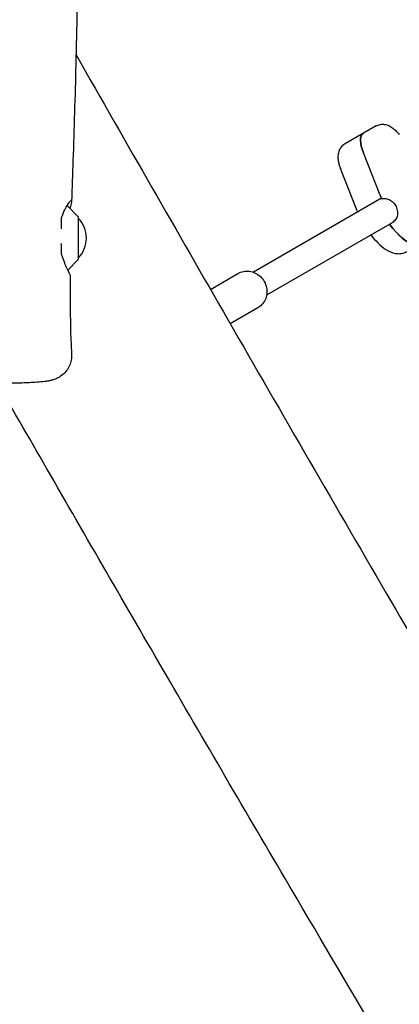
# Model space of a CAD drawing. Units: millimetres. Extents: x -12885 to 14564, y -11455 to 6363.
# Drawn here: x 4836 to 5066, y -2535 to -1939 of the extents above; entities that cross this region are included whole.
import ezdxf

# ---------------------------------------------------------------- set-up
doc = ezdxf.new("R2010")
doc.units = ezdxf.units.MM
doc.header["$LTSCALE"] = 20
doc.layers.add('2d', color=230, linetype='Continuous')
doc.layers.add('EN-Free_Space_Hatch', color=10, linetype='Continuous')

msp = doc.modelspace()

# ---------------------------------------------------------------- hatches: boundary and pattern name
at = {"layer": 'EN-Free_Space_Hatch'}
h = msp.add_hatch(dxfattribs=at)
h.set_pattern_fill('ANSI31', color=1, scale=100)
edge = h.paths.add_edge_path()
edge.add_line((-7310.99, -8243.4), (-6093.47, -6656.7))
edge.add_line((-6093.47, -6656.7), (-8480.96, -4824.71))
edge.add_line((-8480.96, -4824.71), (-8480.96, -4824.71))
edge.add_arc((-9089.72, -5618.07), 1000, 52.49998, 232.52578)
edge.add_line((-9698.12, -6411.69), (-7310.99, -8243.4))
edge = h.paths.add_edge_path()
edge.add_line((-11389.23, 1297.07), (-8042.26, -614.55))
edge.add_line((-8042.26, -614.55), (-7050.35, 1122.14))
edge.add_line((-7050.35, 1122.14), (-10397.32, 3033.77))
edge.add_arc((-10893.28, 2165.42), 1000, 60.2672, 240.2672)
edge = h.paths.add_edge_path()
edge.add_line((6553.4, -6708.88), (8648.92, -7918.73))
edge.add_arc((9148.92, -7052.71), 1000, 240, 420)
edge.add_line((9648.92, -6186.68), (7553.4, -4976.83))
edge.add_line((7553.4, -4976.83), (6553.4, -6708.88))
edge = h.paths.add_edge_path()
edge.add_line((9990.7, -2844.1), (11990.36, -3998.61))
edge.add_arc((12488.59, -3131.56), 1000, 240.11685, 420.00005)
edge.add_line((12988.59, -2265.54), (10990.7, -1112.05))
edge.add_line((10990.7, -1112.05), (9990.7, -2844.1))
edge = h.paths.add_edge_path()
edge.add_arc((-3410.48, -2051), 500, 0, 360, ccw=False)
edge = h.paths.add_edge_path()
edge.add_arc((2788.5, -1270), 500, 0, 360, ccw=False)

# ---------------------------------------------------------------- linework, layer by layer
at = {"layer": '2d'}
for p, q in [((5051.85, -2003.7), (5032.59, -2014.82)), ((5054.22, -2045.59), (5044.06, -2019.93)), ((5040.32, -2055.13), (5030.16, -2029.48)), ((5055.01, -2047.49), (4977.47, -2092.26)), ((4871.32, -2058.43), (4865.14, -2052.24)), ((4871.47, -2058.79), (4871.47, -2084.37)), ((5061.4, -2062.27), (4985.47, -2106.11)), ((4871.32, -2084.73), (4865.16, -2090.89)), ((4951.51, -2102.63), (4968.15, -2093.02)), ((4980.15, -2113.81), (4963.48, -2123.43))]:
    msp.add_line(p, q, dxfattribs=at)
for centre, radius, start, end in [((4863.72, -2053.66), 2, 45, 59.19188), ((4870.97, -2058.79), 0.5, 0, 45), ((4859.48, -2071.58), 17, 314.85439, 45.14561), ((4870.97, -2084.37), 0.5, 315, 0)]:
    msp.add_arc(centre, radius, start, end, dxfattribs=at)
at = {"layer": '2d', "extrusion": (0, 0, -1)}
for centre, major_axis, start_param, end_param in [((5051.83, -2022.19), (-8, 13.86), -1.197078, 0), ((5067.58, -2049.47), (-13.75, 23.82), -1.275619, -1.197078), ((5064.37, -2051.33), (13.75, -23.82), 0.285536, 1.275619)]:
    msp.add_ellipse(centre, major_axis=major_axis, ratio=0.375987, start_param=start_param, end_param=end_param, dxfattribs=at)
at = {"layer": '2d'}
for centre, major_axis, start_param, end_param in [((5051.83, -2022.19), (-8, 13.86), 0, 1.197078), ((5067.58, -2049.47), (13.75, -23.82), -1.944514, -1.856332), ((5064.37, -2051.33), (13.75, -23.82), -1.275619, -0.295177)]:
    msp.add_ellipse(centre, major_axis=major_axis, ratio=0.375987, start_param=start_param, end_param=end_param, dxfattribs=at)
for points, knots in [([(4869.03, -650.44), (4869.05, -653.76), (4869.06, -657.08), (4869.12, -670.36), (4869.17, -680.32), (4869.36, -720.17), (4869.54, -750.07), (4869.95, -815.98), (4870.19, -852), (4870.6, -920.77), (4870.77, -953.51), (4871.01, -1015.61), (4871.08, -1044.95), (4871.14, -1101.29), (4871.13, -1128.28), (4871.1, -1183.99), (4871.07, -1212.7), (4871.02, -1278.25), (4870.99, -1315.08), (4870.85, -1407.32), (4870.65, -1462.72), (4870.25, -1557.12), (4870.12, -1596.13), (4870.26, -1663.87), (4870.43, -1692.62), (4870.88, -1750.97), (4871.16, -1780.58), (4871.48, -1840.27), (4871.49, -1870.34), (4870.98, -1922.49), (4870.59, -1944.56), (4869.55, -1985.96), (4868.93, -2005.28), (4868.03, -2032.84), (4867.76, -2041.08), (4867.51, -2049.32)], [0, 0, 0, 0, 10, 10, 40.000013, 40.000013, 130.000414, 130.000414, 238.374079, 238.374079, 336.83184, 336.83184, 425.001656, 425.001656, 506.06184, 506.06184, 592.266135, 592.266135, 702.830954, 702.830954, 869.135466, 869.135466, 986.284084, 986.284084, 1072.654, 1072.654, 1161.66739, 1161.66739, 1252.106009, 1252.106009, 1318.525367, 1318.525367, 1376.708585, 1376.708585, 1401.552557, 1401.552557, 1401.552557, 1401.552557]), ([(4870.18, -1960.69), (4900.76, -2014.25), (4931.43, -2067.76), (4995, -2178.17), (5027.91, -2235.07), (5089.06, -2340.07), (5117.25, -2388.2), (5169.38, -2476.53), (5193.27, -2516.76), (5243.38, -2600.84), (5269.62, -2644.69), (5334.6, -2753.21), (5373.34, -2817.88), (5440.77, -2931.4), (5469.56, -2980.2), (5516.14, -3060.16), (5534.1, -3091.25), (5566.94, -3148.65), (5581.87, -3174.95), (5612.76, -3229.65), (5628.7, -3258.07), (5663.58, -3320.49), (5682.49, -3354.5), (5727.23, -3435.15), (5753.04, -3481.8), (5812.92, -3589.88), (5847.03, -3651.3), (5904.87, -3754.57), (5928.48, -3796.48), (5970.98, -3871.36), (5989.81, -3904.36), (6028.89, -3972.57), (6049.15, -4007.77), (6091.58, -4081.15), (6113.75, -4119.32), (6159.55, -4197.8), (6183.18, -4238.1), (6227.41, -4313.15), (6247.99, -4347.9), (6268.64, -4382.61)], [165.416389, 165.416389, 165.416389, 165.416389, 350.442448, 350.442448, 547.628508, 547.628508, 714.974451, 714.974451, 855.33427, 855.33427, 1008.655132, 1008.655132, 1234.813805, 1234.813805, 1404.777213, 1404.777213, 1512.458102, 1512.458102, 1603.18872, 1603.18872, 1700.941516, 1700.941516, 1817.73256, 1817.73256, 1977.683204, 1977.683204, 2188.480156, 2188.480156, 2332.800865, 2332.800865, 2446.786239, 2446.786239, 2568.626604, 2568.626604, 2701.068653, 2701.068653, 2841.236595, 2841.236595, 2962.408092, 2962.408092, 2962.408092, 2962.408092]), ([(5051.85, -2003.7), (5052.61, -2003.27), (5053.44, -2002.97), (5055.13, -2002.66), (5055.97, -2002.67), (5057.72, -2002.9), (5058.58, -2003.18), (5060.26, -2003.93), (5061.06, -2004.43), (5062.54, -2005.53), (5063.22, -2006.14), (5064.53, -2007.45), (5065.15, -2008.16), (5065.75, -2008.91), (5065.75, -2008.92), (5065.76, -2008.92)], [1.570796, 1.570796, 1.570796, 1.570796, 1.703735, 1.703735, 1.850801, 1.850801, 2.04759, 2.04759, 2.287006, 2.287006, 2.526421, 2.526421, 2.765837, 2.765837, 2.767875, 2.767875, 2.767875, 2.767875]), ([(5032.59, -2014.82), (5031.83, -2015.26), (5031.16, -2015.83), (5030.05, -2017.14), (5029.64, -2017.87), (5028.96, -2019.51), (5028.78, -2020.39), (5028.58, -2022.22), (5028.62, -2023.16), (5028.83, -2024.99), (5029.01, -2025.89), (5029.5, -2027.68), (5029.8, -2028.57), (5030.15, -2029.46), (5030.15, -2029.47), (5030.16, -2029.48)], [4.712389, 4.712389, 4.712389, 4.712389, 4.845328, 4.845328, 4.992394, 4.992394, 5.189183, 5.189183, 5.428598, 5.428598, 5.668014, 5.668014, 5.90743, 5.90743, 5.909467, 5.909467, 5.909467, 5.909467]), ([(4861.47, -2059.13), (4862.04, -2057.41), (4862.69, -2055.87), (4863.89, -2053.4), (4864.45, -2052.41), (4865.77, -2050.3), (4866.46, -2049.43), (4867.33, -2048.74), (4867.53, -2048.83), (4867.48, -2049.92), (4867.19, -2050.96), (4866.61, -2052.75), (4866.5, -2053.11), (4866.37, -2053.48)], [0.000001, 0.000001, 0.000001, 0.000001, 0.636674, 0.636674, 1.174051, 1.174051, 2.021195, 2.021195, 2.787153, 2.787153, 3.611123, 3.611123, 3.79963, 3.79963, 3.79963, 3.79963]), ([(5055.11, -2047.73), (5055.44, -2047.64), (5055.78, -2047.59), (5057.07, -2047.48), (5058.05, -2047.63), (5059.79, -2048.25), (5060.68, -2048.77), (5062.25, -2050.14), (5062.93, -2050.99), (5063.44, -2051.86)], [-2.229842, -2.229842, -2.229842, -2.229842, -2.122712, -2.122712, -1.819422, -1.819422, -1.516212, -1.516212, -1.213001, -1.213001, -1.213001, -1.213001]), ([(5063.44, -2051.86), (5063.94, -2052.74), (5064.34, -2053.75), (5064.74, -2055.79), (5064.74, -2056.83), (5064.41, -2058.65), (5064.05, -2059.57), (5062.95, -2061.14), (5062.22, -2061.81), (5061.4, -2062.27)], [-1.213001, -1.213001, -1.213001, -1.213001, -0.909791, -0.909791, -0.60658, -0.60658, -0.30329, -0.30329, 0, 0, 0, 0]), ([(5048.6, -2069.67), (5049.93, -2071.4), (5051.33, -2073.01), (5054.35, -2076), (5055.98, -2077.36), (5059.4, -2079.55), (5061.19, -2080.41), (5064.13, -2080.97), (5065.05, -2081.05), (5067.36, -2080.91), (5068.81, -2080.51), (5070.09, -2079.78)], [6.6249, 6.6249, 6.6249, 6.6249, 6.911504, 6.911504, 7.225663, 7.225663, 7.539822, 7.539822, 7.669371, 7.669371, 7.853982, 7.853982, 7.853982, 7.853982]), ([(4866.56, -2093.88), (4866.56, -2093.87), (4866.52, -2093.79), (4866.25, -2093.21), (4865.8, -2092.28), (4864.73, -2089.97), (4864.21, -2088.81), (4862.93, -2085.71), (4862.15, -2083.63), (4861.47, -2081.33)], [3.458454, 3.458454, 3.458454, 3.458454, 3.786044, 3.786044, 4.630796, 4.630796, 5.2225, 5.2225, 6.019334, 6.019334, 6.019334, 6.019334]), ([(4968.15, -2093.02), (4969.18, -2092.43), (4970.31, -2092), (4972.67, -2091.55), (4973.89, -2091.51), (4976.3, -2091.84), (4977.5, -2092.2), (4979.75, -2093.29), (4980.8, -2094.02), (4982.66, -2095.78), (4983.46, -2096.81), (4984.71, -2099.07), (4985.16, -2100.3), (4985.67, -2102.83), (4985.72, -2104.13), (4985.43, -2106.65), (4985.08, -2107.87), (4984.02, -2110.11), (4983.32, -2111.13), (4981.78, -2112.71), (4981, -2113.32), (4980.15, -2113.81)], [5.791941, 5.791941, 5.791941, 5.791941, 6.100868, 6.100868, 6.412267, 6.412267, 6.729667, 6.729667, 7.053579, 7.053579, 7.381992, 7.381992, 7.711839, 7.711839, 8.039857, 8.039857, 8.362951, 8.362951, 8.679284, 8.679284, 8.933534, 8.933534, 8.933534, 8.933534]), ([(4866.56, -2093.88), (4866.53, -2097.19), (4866.52, -2100.5), (4866.54, -2113.3), (4866.69, -2122.79), (4867.16, -2135.47), (4867.31, -2138.67), (4867.47, -2141.86)], [0, 0, 0, 0, 10.000113, 10.000113, 38.668013, 38.668013, 48.345537, 48.345537, 48.345537, 48.345537]), ([(4867.47, -2141.86), (4867.53, -2143.03), (4867.46, -2144.21), (4867.04, -2146.5), (4866.7, -2147.64), (4865.77, -2149.78), (4865.17, -2150.8), (4863.78, -2152.65), (4862.98, -2153.5), (4861.27, -2154.95), (4860.35, -2155.57), (4858.61, -2156.51), (4857.78, -2156.86), (4856.35, -2157.37), (4855.73, -2157.54), (4854.49, -2157.85), (4853.87, -2157.97), (4852.29, -2158.25), (4851.32, -2158.38), (4848.78, -2158.66), (4847.14, -2158.8), (4843.91, -2159.01), (4842.4, -2159.1), (4839.33, -2159.24), (4837.78, -2159.3), (4834.58, -2159.4), (4832.93, -2159.44), (4830.03, -2159.5), (4828.79, -2159.52), (4827.54, -2159.53)], [0, 0, 0, 0, 3.521981, 3.521981, 7.063596, 7.063596, 10.606271, 10.606271, 14.144781, 14.144781, 17.618443, 17.618443, 20.832402, 20.832402, 23.787058, 23.787058, 27.267757, 27.267757, 32.862229, 32.862229, 40.654987, 40.654987, 46.559074, 46.559074, 51.958948, 51.958948, 57.262675, 57.262675, 61.087035, 61.087035, 61.087035, 61.087035]), ([(6050.6, -4286.25), (6029.93, -4251.02), (6009.28, -4215.77), (5960.79, -4132.74), (5932.97, -4084.95), (5881.24, -3995.59), (5857.3, -3954.03), (5813.18, -3876.88), (5792.97, -3841.3), (5755.08, -3774.12), (5737.37, -3742.53), (5700.47, -3676.42), (5681.29, -3641.9), (5638.64, -3564.91), (5615.18, -3522.44), (5556.76, -3416.85), (5521.78, -3353.74), (5462.81, -3248.8), (5439.02, -3206.86), (5399.09, -3137.38), (5383.07, -3109.77), (5351.6, -3055.88), (5336.14, -3029.6), (5303.05, -2973.59), (5285.4, -2943.88), (5246.54, -2878.67), (5225.32, -2843.19), (5174.73, -2758.7), (5145.36, -2709.7), (5078.49, -2597.72), (5041.05, -2534.7), (4978.11, -2427.66), (4952.45, -2383.72), (4902.72, -2298.16), (4878.64, -2256.53), (4843.51, -2195.56), (4832.4, -2176.26), (4821.31, -2156.96)], [186.469776, 186.469776, 186.469776, 186.469776, 309.031172, 309.031172, 474.921622, 474.921622, 618.804339, 618.804339, 741.553929, 741.553929, 850.200563, 850.200563, 968.712774, 968.712774, 1114.29623, 1114.29623, 1330.798351, 1330.798351, 1475.457693, 1475.457693, 1571.212965, 1571.212965, 1662.682372, 1662.682372, 1766.369331, 1766.369331, 1890.408836, 1890.408836, 2061.811523, 2061.811523, 2281.720923, 2281.720923, 2434.353428, 2434.353428, 2578.634136, 2578.634136, 2645.437128, 2645.437128, 2645.437128, 2645.437128])]:
    msp.add_open_spline(points, degree=3, knots=knots, dxfattribs=at)
for points in [[(5054.78, -2047.63), (5054.85, -2047.58), (5054.93, -2047.54), (5055.01, -2047.5)], [(5040.32, -2055.13), (5040.41, -2055.36), (5040.5, -2055.59), (5040.6, -2055.81)], [(4861.47, -2065.98), (4861.47, -2063.69), (4861.47, -2061.41), (4861.47, -2059.13)], [(4861.47, -2081.33), (4861.47, -2079.19), (4861.47, -2077.04), (4861.47, -2074.9)], [(4865.22, -2090.82), (4865.54, -2091.62), (4865.82, -2092.28), (4866.04, -2092.77)]]:
    msp.add_open_spline(points, degree=3, dxfattribs=at)

doc.saveas('drawing.dxf')
